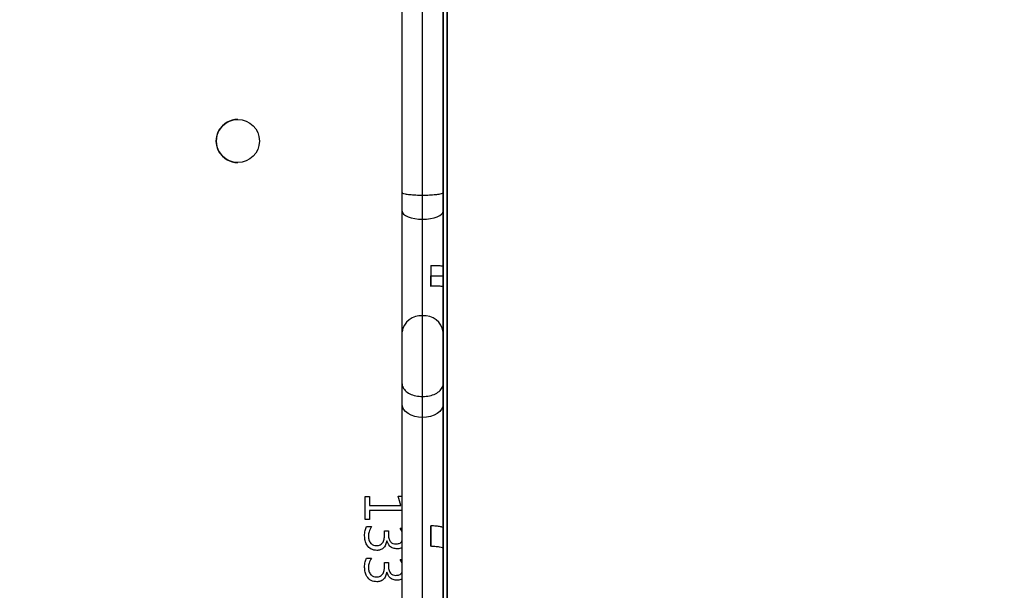
# Model space of a CAD drawing. Units: inches. Extents: x 3149 to 7061, y -368 to 1126.
# Drawn here: x 5507 to 5531, y -105 to -91 of the extents above; entities that cross this region are included whole.
import ezdxf

# ---------------------------------------------------------------- set-up
doc = ezdxf.new("R2010")
doc.units = ezdxf.units.IN
doc.header["$MEASUREMENT"] = 0
doc.layers.add('VP-DIM', color=7, linetype='Continuous')
doc.layers.add('VP-HIC', color=6, linetype='Continuous')
doc.layers.add('VP-EQ', color=7, linetype='Continuous', true_color=0x8a3492)
doc.styles.get("Standard").update_dxf_attribs({"font": 'arial.ttf'})
doc.dimstyles.get("Standard").update_dxf_attribs({"dimtxt": 14, "dimasz": 20, "dimexe": 20, "dimexo": 50, "dimgap": 20, "dimtad": 0, "dimdec": 0, "dimzin": 0, "dimdsep": 46, "dimtxsty": 'Standard', "dimcen": -0.09, "dimadec": 0, "dimazin": 0, "dimtfac": 1, "dimtdec": 4, "dimtofl": 0, "dimtmove": 0, "dimatfit": 3, "dimfxl": 70, "dimfxlon": 1, "dimtolj": 1, "dimtzin": 0, "dimarcsym": 0})

# ---------------------------------------------------------------- blocks, each defined once
blk = doc.blocks.new('0301 2')
at = {"color": 7, "linetype": 'Continuous', "lineweight": 25}
for p, q in [((-64.03328218170617, 8.97237369159945), (-64.03328218170617, 8.969918933909021)), ((-64.01801862427209, 8.97237369159945), (-64.01801862427209, 8.969918933909021)), ((-64.01459779449914, 8.973077503244959), (-64.00328149506068, 8.973077503244959)), ((-64.01459779449914, 8.970971790354335), (-64.01459779449914, 8.973077503244959)), ((-64.01012410828089, 8.970971790354335), (-64.01459779449914, 8.970971790354335)), ((-64.01012410828089, 8.955096927683435), (-64.01012410828089, 8.970971790354335)), ((-64.00775518127892, 8.970971790354335), (-64.00775518127892, 8.955667224924646)), ((-64.00328149506068, 8.970971790354335), (-64.00775518127892, 8.970971790354335)), ((-64.00328149506068, 8.973077503244959), (-64.00328149506068, 8.970971790354335)), ((-64.04014005371546, 8.962543216745935), (-64.04014005371546, 8.962600437204921)), ((-64.03701963135217, 8.963603702585779), (-64.03538694092248, 8.963603702585779)), ((-64.03538694092248, 8.961761203806482), (-64.03691281982873, 8.961761203806482)), ((-64.03538694092248, 8.963603702585779), (-64.03538694092248, 8.961761203806482)), ((-64.02487744995568, 8.962543216745935), (-64.02487744995568, 8.962600437204921)), ((-64.02175607391808, 8.963603702585779), (-64.02012433716273, 8.963603702585779)), ((-64.02012433716273, 8.961761203806482), (-64.02164926239465, 8.961761203806482)), ((-64.02012433716273, 8.963603702585779), (-64.02012433716273, 8.961761203806482)), ((-64.00775518127892, 8.955667224924646), (-64.00317086883996, 8.957025257151209)), ((-64.00317086883996, 8.957025257151209), (-64.00317086883996, 8.955096927683435)), ((-64.08102884003138, 8.955096927683435), (-63.95830907532189, 8.955096927683435)), ((-64.0356673211715, 8.955096927683435), (-64.03407182404017, 8.955972400705898)), ((-64.0356673211715, 8.955096927683435), (-64.03407182404017, 8.955972400705898)), ((-64.03407182404017, 8.955972400705898), (-64.03407182404017, 8.955096927683435)), ((-64.02040376373742, 8.955096927683435), (-64.01880826660607, 8.955972400705898)), ((-64.02040376373742, 8.955096927683435), (-64.01880826660607, 8.955972400705898)), ((-64.01880826660607, 8.955972400705898), (-64.01880826660607, 8.955096927683435)), ((-63.95830907532189, 8.955096927683435), (-63.94850148865198, 8.955096927683435)), ((-63.94850148865198, 8.955096927683435), (-63.9232748956344, 8.955096927683435)), ((-63.9232748956344, 8.955096927683435), (-63.86450948425744, 8.955096927683435)), ((-63.86450948425744, 8.955096927683435), (-63.85542859741662, 8.955096927683435)), ((-63.85542859741662, 8.955096927683435), (-63.70628823944543, 8.955096927683435)), ((-63.96487512299035, 8.9450966988016), (-63.95472802826379, 8.945098606150232)), ((-63.95472802826379, 8.945098606150232), (-63.91548146912073, 8.945098606150232)), ((-63.86846914001916, 8.9450966988016), (-63.85670747467492, 8.9450966988016)), ((-63.85670747467492, 8.9450966988016), (-63.7072981805465, 8.945098606150232)), ((-64.0175894708297, 8.941096988718591), (-64.02757920929406, 8.941096988718591)), ((-64.02757920929406, 8.941096988718591), (-64.0175894708297, 8.941096988718591)), ((-63.90110578247522, 8.94109508136996), (-63.89593972870324, 8.94109508136996)), ((-63.89088716217493, 8.941096988718591), (-63.90079297729944, 8.941096988718591)), ((-63.89088716217493, 8.941096988718591), (-63.89593972870324, 8.94109508136996)), ((-63.89593972870324, 8.94109508136996), (-63.89593972870324, 8.93509456257113)), ((-64.10838689514613, 8.933076587717615), (-63.61017980286096, 8.933076587717615)), ((-64.09505548187707, 8.935079303782068), (-63.97906388946984, 8.935079303782068)), ((-64.04261007019494, 8.93509456257113), (-64.04704084106896, 8.93509456257113)), ((-64.04702939697717, 8.93509456257113), (-64.02858915039513, 8.935096469919763)), ((-64.03709020325158, 8.93509456257113), (-64.04261007019494, 8.93509456257113)), ((-64.03709020325158, 8.93509456257113), (-64.01860418030236, 8.935096469919763)), ((-63.77167024322961, 8.93509456257113), (-64.01196565338586, 8.93509456257113)), ((-63.97451390930627, 8.93509456257113), (-64.01169290253137, 8.93509456257113)), ((-63.77868833252405, 8.93509456257113), (-64.0076607675216, 8.93509456257113)), ((-63.79626073547815, 8.93509456257113), (-63.99689855286096, 8.93509456257113)), ((-63.97906388946984, 8.935079303782068), (-63.97021188446497, 8.935079303782068)), ((-63.97021188446497, 8.935079303782068), (-63.94660749145959, 8.935079303782068)), ((-63.96375169464563, 8.935092655222498), (-63.85062875458215, 8.935092655222498)), ((-63.95944680878137, 8.935092655222498), (-63.85772027679894, 8.935092655222498)), ((-63.94850148865198, 8.935098377268396), (-63.95830907532189, 8.935098377268396)), ((-63.9232748956344, 8.935098377268396), (-63.94850148865198, 8.935098377268396)), ((-63.91211690613245, 8.935092655222498), (-63.94660749145959, 8.935079303782068)), ((-63.90212335297082, 8.935092655222498), (-63.93660154053185, 8.935079303782068)), ((-63.93660154053185, 8.935079303782068), (-63.92072858520959, 8.935079303782068)), ((-63.92072858520959, 8.935079303782068), (-63.90434446045374, 8.935079303782068)), ((-63.91211690613245, 8.935092655222498), (-63.90695085236047, 8.935092655222498)), ((-63.90695085236047, 8.935092655222498), (-63.90212335297082, 8.935092655222498)), ((-63.90112294861291, 8.935096469919763), (-63.90593423553918, 8.93509456257113)), ((-63.90110578247522, 8.93509456257113), (-63.90593423553918, 8.93509456257113)), ((-63.90434446045374, 8.935079303782068), (-63.89819326111292, 8.935079303782068)), ((-63.89593972870324, 8.93509456257113), (-63.90110578247522, 8.93509456257113)), ((-63.89819326111292, 8.935079303782068), (-63.86656846710657, 8.935079303782068)), ((-63.89119901367639, 8.935096469919763), (-63.89593972870324, 8.93509456257113)), ((-63.86450948425744, 8.935096469919763), (-63.89119901367639, 8.935096469919763)), ((-63.86656846710657, 8.935079303782068), (-63.85582246490929, 8.935079303782068)), ((-63.85772027679894, 8.935092655222498), (-63.4910067529342, 8.935092655222498)), ((-63.85582246490929, 8.935079303782068), (-63.81504335113976, 8.935079303782068)), ((-63.70628823944543, 8.935098377268396), (-63.85542859741662, 8.935098377268396)), ((-63.85062875458215, 8.935092655222498), (-63.49818792053674, 8.935092655222498)), ((-63.83293332764123, 8.93509456257113), (-63.83293332764123, 8.935092655222498)), ((-63.83293332764123, 8.935092655222498), (-63.51613797852013, 8.935092655222498)), ((-63.81504335113976, 8.935079303782068), (-63.79196347900842, 8.935079303782068)), ((-63.79196347900842, 8.935079303782068), (-63.78104390808556, 8.935079303782068)), ((-63.78104390808556, 8.935079303782068), (-63.68037690826868, 8.935090747873865)), ((-63.57857122131799, 8.93509456257113), (-63.77167024322961, 8.93509456257113))]:
    blk.add_line(p, q, dxfattribs=at)
at = {"color": 8, "linetype": 'Continuous', "lineweight": 25}
for p, q in [((-63.61017980286096, 8.933076587717615), (-64.10838689514613, 8.933076587717615)), ((-64.04261007019494, 8.935096469919763), (-64.04261007019494, 8.93509456257113)), ((-64.03709020325158, 8.935096469919763), (-64.03709020325158, 8.93509456257113))]:
    blk.add_line(p, q, dxfattribs=at)
at = {"color": 7, "linetype": 'Continuous', "lineweight": 25, "flags": 128}
for points in [[(-63.96487512299035, 8.9450966988016), (-63.96474923798059, 8.947047916452966), (-63.96437539764855, 8.948924747507654), (-63.96376886078332, 8.950652805368982), (-63.96295156189417, 8.952169147532068), (-63.96195687958215, 8.953412738840662), (-63.96082200714562, 8.954335895578943), (-63.95958985992883, 8.954906192820154), (-63.95830907532189, 8.955096927683435)], [(-63.86450948425744, 8.955096927683435), (-63.86528196045374, 8.954906192820154), (-63.86602487274621, 8.954335895578943), (-63.86670961090539, 8.953412738840662), (-63.86730947205042, 8.952169147532068), (-63.86780156799767, 8.950652805368982), (-63.86816777893518, 8.948924747507654), (-63.86839284607385, 8.947047916452966), (-63.86846914001916, 8.9450966988016)], [(-64.07395925232386, 8.945098606150232), (-64.06840886780236, 8.9450966988016), (-64.06240930267786, 8.9450966988016), (-64.05601396271203, 8.9450966988016), (-64.04927816101525, 8.9450966988016), (-64.04226293274378, 8.9450966988016), (-64.0350274057052, 8.9450966988016), (-64.02763833710168, 8.9450966988016), (-64.0201586694381, 8.9450966988016), (-64.0126542062423, 8.9450966988016), (-64.00519170471642, 8.9450966988016), (-63.9978369683883, 8.9450966988016), (-63.99065389343713, 8.9450966988016), (-63.98370732971643, 8.9450966988016), (-63.97705640503381, 8.9450966988016), (-63.9707602471969, 8.9450966988016), (-63.96487512299035, 8.9450966988016)], [(-63.95830907532189, 8.935098377268396), (-63.95958985992883, 8.935289112131677), (-63.96082200714562, 8.935859409372888), (-63.96195687958215, 8.936782566111171), (-63.96295156189417, 8.938026157419763), (-63.96376886078332, 8.93954249958285), (-63.96437539764855, 8.941270557444177), (-63.96474923798059, 8.943147388498865), (-63.96487512299035, 8.9450966988016)], [(-63.91548146912073, 8.945098606150232), (-63.91154660889124, 8.9450966988016), (-63.90704431244347, 8.9450966988016), (-63.90206708618615, 8.9450966988016), (-63.89671983429406, 8.9450966988016), (-63.89111413666223, 8.9450966988016), (-63.88536634155725, 8.9450966988016), (-63.87959661194299, 8.9450966988016), (-63.87392415710901, 8.9450966988016), (-63.86846914001916, 8.9450966988016)], [(-63.86846914001916, 8.9450966988016), (-63.86839284607385, 8.943147388498865), (-63.86816777893518, 8.941270557444177), (-63.86780156799767, 8.93954249958285), (-63.86730947205042, 8.938026157419763), (-63.86670961090539, 8.936782566111171), (-63.86602487274621, 8.935859409372888), (-63.86528196045374, 8.935289112131677), (-63.86450948425744, 8.935096469919763)], [(-64.02858915039513, 8.935096469919763), (-64.03591623016808, 8.935096469919763), (-64.04311742493127, 8.935096469919763), (-64.05014314362023, 8.935096469919763), (-64.05694665619347, 8.935096469919763), (-64.06348027893517, 8.935096469919763), (-64.06969918915246, 8.935098377268396), (-64.07556237884972, 8.935098377268396), (-64.08102884003138, 8.935098377268396)], [(-64.01196565338586, 8.93509456257113), (-64.01776494690392, 8.93509456257113), (-64.02318849274134, 8.93509456257113), (-64.02817144104456, 8.93509456257113), (-64.03265752502892, 8.93509456257113), (-64.03659238525842, 8.93509456257113), (-64.03993119904015, 8.93509456257113), (-64.04263391205285, 8.93509456257113), (-64.04467000671839, 8.93509456257113), (-64.0460137338302, 8.93509456257113), (-64.04665174194787, 8.93509456257113), (-64.04657354065392, 8.93509456257113), (-64.04578294464562, 8.93509456257113), (-64.0442875833175, 8.93509456257113), (-64.04210557648156, 8.93509456257113), (-64.03926267334435, 8.93509456257113), (-64.03579129883263, 8.935092655222498), (-64.03173246094201, 8.935092655222498), (-64.02713479706262, 8.935092655222498), (-64.02205075928185, 8.935092655222498), (-64.01654042908166, 8.935092655222498), (-64.01066960998986, 8.935092655222498), (-64.00450505920861, 8.935092655222498), (-63.99812116333459, 8.935092655222498), (-63.99159135529015, 8.935092655222498), (-63.98499192902063, 8.935092655222498), (-63.97840108581995, 8.935092655222498), (-63.97189607330773, 8.935092655222498), (-63.96555318542931, 8.935092655222498), (-63.95944680878137, 8.935092655222498)], [(-64.0076607675216, 8.93509456257113), (-64.01304998108361, 8.93509456257113), (-64.01803960510706, 8.93509456257113), (-64.02255811401818, 8.93509456257113), (-64.02653875061486, 8.93509456257113), (-64.0299242944381, 8.93509456257113), (-64.03266515442347, 8.93509456257113), (-64.03472127624963, 8.93509456257113), (-64.0360621423385, 8.93509456257113), (-64.03666867920373, 8.93509456257113), (-64.03653230377648, 8.93509456257113), (-64.03565492340539, 8.93509456257113), (-64.03404893585656, 8.93509456257113), (-64.03173913666222, 8.93509456257113), (-64.02875699707482, 8.93509456257113), (-64.02514733978722, 8.93509456257113), (-64.02096166321252, 8.935092655222498), (-64.01626290985558, 8.935092655222498), (-64.01111879059289, 8.935092655222498), (-64.0056027383468, 8.935092655222498), (-63.99979772278284, 8.935092655222498), (-63.99378671356652, 8.935092655222498), (-63.98765840240929, 8.935092655222498), (-63.98150148102258, 8.935092655222498), (-63.97540559479211, 8.935092655222498), (-63.96946038910364, 8.935092655222498), (-63.96375169464563, 8.935092655222498)], [(-63.95830907532189, 8.935098377268396), (-63.96473779388879, 8.935098377268396), (-63.9716032952926, 8.935096469919763), (-63.97885026642297, 8.935096469919763), (-63.98641767212365, 8.935096469919763), (-63.99424256988977, 8.935096469919763), (-64.00225915619347, 8.935096469919763), (-64.01040258118127, 8.935096469919763), (-64.01860418030236, 8.935096469919763)], [(-63.97451390930627, 8.93509456257113), (-63.96569814392541, 8.93509456257113), (-63.95661439606164, 8.93509456257113), (-63.94731797882531, 8.93509456257113), (-63.93786420532678, 8.93509456257113), (-63.92831124969933, 8.93509456257113), (-63.91871633240197, 8.93509456257113), (-63.90913858124231, 8.93509456257113), (-63.899634263005, 8.93509456257113), (-63.89026250549767, 8.93509456257113), (-63.881079575505, 8.93509456257113), (-63.87213983246301, 8.93509456257113), (-63.86349954315637, 8.93509456257113), (-63.85520925232385, 8.93509456257113), (-63.84732045837853, 8.935092655222498), (-63.83987989136194, 8.935092655222498), (-63.83293332764123, 8.935092655222498)], [(-63.90112294861291, 8.935096469919763), (-63.90432157227014, 8.935096469919763), (-63.90742482849572, 8.935096469919763), (-63.91041936584924, 8.935098377268396), (-63.91329087921594, 8.935098377268396), (-63.91602410980676, 8.935098377268396), (-63.9186076135299, 8.935098377268396), (-63.92102803894494, 8.935098377268396), (-63.9232748956344, 8.935098377268396)], [(-63.7698620767257, 8.93509456257113), (-63.77910794922326, 8.93509456257113), (-63.78792085358117, 8.93509456257113), (-63.79626073547815, 8.93509456257113)], [(-63.57139768310998, 8.93509456257113), (-63.57895841309045, 8.93509456257113), (-63.58701123901819, 8.93509456257113), (-63.59551610657189, 8.93509456257113), (-63.60443105408167, 8.93509456257113), (-63.61370935150597, 8.93509456257113), (-63.62330522247765, 8.93509456257113), (-63.63317098328088, 8.93509456257113), (-63.64325608917688, 8.93509456257113), (-63.65350999542687, 8.93509456257113), (-63.66388120361779, 8.935092655222498), (-63.67431821533655, 8.935092655222498), (-63.6847676248214, 8.935092655222498), (-63.69517602631066, 8.935092655222498), (-63.70549287506555, 8.93509456257113), (-63.71566571899865, 8.93509456257113), (-63.7256430596969, 8.93509456257113), (-63.7353743524215, 8.93509456257113), (-63.74481095978235, 8.93509456257113), (-63.7539051980636, 8.93509456257113), (-63.76261224457238, 8.93509456257113), (-63.77088727661584, 8.93509456257113), (-63.77868833252405, 8.93509456257113)]]:
    blk.add_lwpolyline(points, dxfattribs=at)
at = {"color": 7, "linetype": 'Continuous', "lineweight": 25}
blk.add_circle((-63.83038723440779, 9.035077205984052), 0.0105000000000004, dxfattribs=at)
for centre, radius, start, end in [((-63.83038723440563, 9.035076883390495), 0.0105000000000004, 2.588450505563384e-07, 180.0003849190297), ((-63.92453257374594, 8.946080055522097), 0.009104160466850367, 353.8113571829147, 82.05958295271671), ((-63.92453273512984, 8.944115562574426), 0.009104492904033203, 277.9411506866242, 6.198507402443819), ((-63.86076202103113, 12.71047612767076), 3.775381517627153, 269.9431279034977, 270.0809408966177)]:
    blk.add_arc(centre, radius, start, end, dxfattribs=at)
for points, knots in [([(-64.04486074158167, 8.967357364695154), (-64.04474092463929, 8.968335497695165), (-64.04450130456078, 8.970291650986972), (-64.04243705911821, 8.972270763323273), (-64.04011241406373, 8.973220512197802), (-64.03858582760179, 8.973300618782751), (-64.03782167145226, 8.973340717356283)], [0, 0, 0, 0, 0.279160779510402, 0.558289391905265, 0.7788950145282566, 1, 1, 1, 1]), ([(-64.04486074158167, 8.967357364695154), (-64.04474092463929, 8.968335497695165), (-64.04450130456078, 8.970291650986972), (-64.04243705911821, 8.972270763323273), (-64.04011241406373, 8.973220512197802), (-64.03858582760179, 8.973300618782751), (-64.03782167145226, 8.973340717356283)], [0, 0, 0, 0, 0.279160779510402, 0.558289391905265, 0.7788950145282566, 1, 1, 1, 1]), ([(-64.03790750214074, 8.97149821857699), (-64.03854417201687, 8.971456518913357), (-64.03981434538349, 8.971373326973342), (-64.04140453705213, 8.970470816559576), (-64.04236606996554, 8.96908333133269), (-64.04245052560888, 8.968081577318147), (-64.04249276825402, 8.967580524485193)], [0, 0, 0, 0, 0.2807459276310105, 0.5600956059523435, 0.7799705919171758, 1, 1, 1, 1]), ([(-64.03328218170617, 8.969918933909021), (-64.03407692630644, 8.970426302128828), (-64.03549736285458, 8.971333114660233), (-64.03717049820987, 8.971447730940717), (-64.03790750214074, 8.97149821857699)], [0, 0, 0, 0, 0.5595072875996492, 0.9999999999999999, 0.9999999999999999, 0.9999999999999999, 0.9999999999999999]), ([(-64.03782167145226, 8.973340717356287), (-64.03693754905315, 8.973317414218439), (-64.03535997273953, 8.97327583346182), (-64.03391663047209, 8.97264915856513), (-64.03328218170617, 8.97237369159945)], [0, 0, 0, 0, 0.5604308276434026, 1, 1, 1, 1]), ([(-64.03782167145226, 8.973340717356287), (-64.03693754905315, 8.973317414218439), (-64.03535997273953, 8.97327583346182), (-64.03391663047209, 8.97264915856513), (-64.03328218170617, 8.97237369159945)], [0, 0, 0, 0, 0.5604308276434026, 1, 1, 1, 1]), ([(-64.02959813782189, 8.967357364695154), (-64.02947788743842, 8.96833543407162), (-64.02923743745113, 8.970291159802851), (-64.02717445434824, 8.972271013516956), (-64.02484946479466, 8.973220595363507), (-64.02332257879351, 8.973300640981616), (-64.02255811401818, 8.973340717356287)], [0, 0, 0, 0, 0.2791685504343877, 0.5582192128403918, 0.778813971734414, 1, 1, 1, 1]), ([(-64.02959813782189, 8.967357364695154), (-64.02947788743842, 8.96833543407162), (-64.02923743745113, 8.970291159802851), (-64.02717445434824, 8.972271013516956), (-64.02484946479466, 8.973220595363507), (-64.02332257879351, 8.973300640981616), (-64.02255811401818, 8.973340717356287)], [0, 0, 0, 0, 0.2791685504343877, 0.5582192128403918, 0.778813971734414, 1, 1, 1, 1]), ([(-64.02264489838097, 8.971498218576986), (-64.02328124086064, 8.971456472572253), (-64.02455107641725, 8.971373167492288), (-64.0261409788979, 8.970470816104939), (-64.02710251269339, 8.969083331434927), (-64.0271869682288, 8.968081577352223), (-64.02722921081995, 8.96758052448519)], [0, 0, 0, 0, 0.2806453934147971, 0.5600341180231633, 0.7799398371603586, 1, 1, 1, 1]), ([(-64.01801862427209, 8.969918933909021), (-64.0188133716901, 8.970426302006835), (-64.02023408388463, 8.971333287078242), (-64.02190756416616, 8.971447775194758), (-64.02264489838097, 8.97149821857699)], [0, 0, 0, 0, 0.5594007154107347, 1, 1, 1, 1]), ([(-64.02255811401818, 8.973340717356287), (-64.02167399161907, 8.973317414218439), (-64.02009641530543, 8.97327583346182), (-64.01865307303801, 8.97264915856513), (-64.01801862427209, 8.97237369159945)], [0, 0, 0, 0, 0.5604308276434026, 1, 1, 1, 1]), ([(-64.02255811401818, 8.973340717356287), (-64.02167399161907, 8.973317414218439), (-64.02009641530543, 8.97327583346182), (-64.01865307303801, 8.97264915856513), (-64.01801862427209, 8.97237369159945)], [0, 0, 0, 0, 0.5604308276434026, 1, 1, 1, 1]), ([(-64.04014005371546, 8.962600437204921), (-64.04082776901238, 8.962717790791858), (-64.04220125595367, 8.962952166295619), (-64.0437941958477, 8.964151756917346), (-64.04472671937356, 8.965719244199686), (-64.04481603453284, 8.966810921430309), (-64.04486074158167, 8.96735736469515)], [0, 0, 0, 0, 0.280340941242593, 0.5598895700196855, 0.779701020133231, 1, 1, 1, 1]), ([(-64.04249276825402, 8.967580524485193), (-64.04243154625037, 8.966930023785757), (-64.04233959416989, 8.965953007531802), (-64.04155514465212, 8.964902364007347), (-64.04051500077118, 8.964137573937212), (-64.03894074137568, 8.963669521694513), (-64.03766065265037, 8.96362566460254), (-64.03701963135217, 8.963603702585779)], [0, 0, 0, 0, 0.2490208427936017, 0.3740156024349525, 0.4992739226490439, 0.7492548181975911, 1, 1, 1, 1]), ([(-64.04249276825402, 8.967580524485193), (-64.04243154625037, 8.966930023785757), (-64.04233959416989, 8.965953007531802), (-64.04155514465212, 8.964902364007347), (-64.04051500077118, 8.964137573937212), (-64.03894074137568, 8.963669521694513), (-64.03766065265037, 8.96362566460254), (-64.03701963135217, 8.963603702585779)], [0, 0, 0, 0, 0.2490208427936017, 0.3740156024349525, 0.4992739226490439, 0.7492548181975911, 1, 1, 1, 1]), ([(-64.02487744995568, 8.962600437204921), (-64.02556516525263, 8.962717790791858), (-64.0269386521939, 8.962952166295619), (-64.02853159208793, 8.964151756917346), (-64.02946411561379, 8.965719244199686), (-64.02955343077308, 8.966810921430309), (-64.02959813782189, 8.96735736469515)], [0, 0, 0, 0, 0.280340941242593, 0.5598895700196855, 0.779701020133231, 1, 1, 1, 1]), ([(-64.02722921081995, 8.967580524485193), (-64.02716856814462, 8.966929880971929), (-64.02707746511197, 8.965952424141491), (-64.02629150473273, 8.96490263379285), (-64.02525181627905, 8.96413769154345), (-64.02367752120423, 8.963669321591283), (-64.02239741371491, 8.963625604867438), (-64.02175607391808, 8.963603702585779)], [0, 0, 0, 0, 0.2489813787536718, 0.374042842741818, 0.4992945009636752, 0.749144219761788, 1, 1, 1, 1]), ([(-64.02722921081995, 8.967580524485193), (-64.02716856814462, 8.966929880971929), (-64.02707746511197, 8.965952424141491), (-64.02629150473273, 8.96490263379285), (-64.02525181627905, 8.96413769154345), (-64.02367752120423, 8.963669321591283), (-64.02239741371491, 8.963625604867438), (-64.02175607391808, 8.963603702585779)], [0, 0, 0, 0, 0.2489813787536718, 0.374042842741818, 0.4992945009636752, 0.749144219761788, 1, 1, 1, 1]), ([(-64.04407109924767, 8.957526889841638), (-64.04402574601954, 8.95817444714871), (-64.04393519632492, 8.959467323506058), (-64.04268769357877, 8.961547428276845), (-64.0411057024917, 8.96216577646074), (-64.04014005371546, 8.962543216745935)], [0, 0, 0, 0, 0.2810671083606089, 0.561162719124108, 1, 1, 1, 1]), ([(-64.03691281982873, 8.961761203806482), (-64.0375562698325, 8.961734858506745), (-64.03883833934523, 8.961682365686178), (-64.04056814308487, 8.961003149068272), (-64.04159395770057, 8.959596552846296), (-64.04166666072317, 8.958578962986383), (-64.04170312592004, 8.958068576853357)], [0, 0, 0, 0, 0.2813209683064189, 0.560530009549328, 0.7795778065015275, 1, 1, 1, 1]), ([(-64.02880849548791, 8.957526889841635), (-64.02876274900406, 8.958174438343528), (-64.02867141752516, 8.959467249448519), (-64.02742437928504, 8.961547155797753), (-64.02584276479821, 8.962165698451152), (-64.02487744995568, 8.962543216745935)], [0, 0, 0, 0, 0.2811161596513377, 0.5612399564329469, 1, 1, 1, 1]), ([(-64.02164926239465, 8.961761203806482), (-64.02229266083006, 8.961734783752249), (-64.02357491712102, 8.961682130094923), (-64.02530552142358, 8.961003768321667), (-64.02633022833112, 8.959596213706664), (-64.02640304137182, 8.958578912381832), (-64.02643956848596, 8.958068576853357)], [0, 0, 0, 0, 0.2813081551820797, 0.5606310675070089, 0.779587845913056, 1, 1, 1, 1]), ([(-64.04329194733117, 8.955096927683435), (-64.04346238486828, 8.955316486307055), (-64.04400222379041, 8.956011909936972), (-64.044043116888, 8.956911391748694), (-64.04407109924767, 8.957526889841638)], [0, 0, 0, 0, 0.315719245326493, 1, 1, 1, 1]), ([(-64.04170312592004, 8.958068576853357), (-64.04166470745439, 8.957531971157572), (-64.04158824708254, 8.956464019319174), (-64.04081469523655, 8.955358299101682), (-64.04018466241241, 8.955140117535493), (-64.04005994507287, 8.955096927683432)], [0, 0, 0, 0, 0.4475093474081264, 0.8906324215677908, 0.9999999999999999, 0.9999999999999999, 0.9999999999999999, 0.9999999999999999]), ([(-64.02802934357142, 8.955096927683435), (-64.02819978110851, 8.955316486307055), (-64.02873962003066, 8.956011909936972), (-64.02878051312824, 8.956911391748694), (-64.02880849548791, 8.957526889841638)], [0, 0, 0, 0, 0.315719245326493, 1, 1, 1, 1]), ([(-64.02643956848596, 8.958068576853357), (-64.02640115002029, 8.957531971157572), (-64.02632468964846, 8.956464019319174), (-64.02555113780247, 8.955358299101682), (-64.02492110497833, 8.955140117535493), (-64.02479638763879, 8.955096927683432)], [0, 0, 0, 0, 0.4475093474081264, 0.8906324215677908, 0.9999999999999999, 0.9999999999999999, 0.9999999999999999, 0.9999999999999999]), ([(-63.94850148865198, 8.955096927683432), (-63.94851992855269, 8.955096975755257), (-63.94898043119252, 8.955098176260744), (-63.95012732471294, 8.95487517436408), (-63.9518623817082, 8.953737193867624), (-63.95344357673349, 8.951460569092246), (-63.95451976291644, 8.948469576784834), (-63.95465861217163, 8.946222170925768), (-63.95472802826379, 8.945098606150232)], [0, 0, 0, 0, 0.005682766142990629, 0.1419166431762964, 0.3566307470696149, 0.5710997533000333, 0.7855762422853568, 1, 1, 1, 1]), ([(-63.85542859741662, 8.955096927683435), (-63.85544734338642, 8.95509495795275), (-63.85554123705809, 8.955085092085685), (-63.85577950468251, 8.954831075972166), (-63.85611963346819, 8.953739846451732), (-63.8564457720618, 8.951464932514195), (-63.85666563772085, 8.948470755440468), (-63.85669352748862, 8.946221508138372), (-63.85670747467492, 8.9450966988016)], [0, 0, 0, 0, 0.028220954736388, 0.1413513990998508, 0.3559516566553282, 0.5706065457285963, 0.7852678244562458, 1, 1, 1, 1]), ([(-63.95472802826379, 8.945098606150232), (-63.95465867538677, 8.943974385608378), (-63.95451999143225, 8.94172629789751), (-63.95344350229688, 8.938734708779222), (-63.95186276055666, 8.93645836459002), (-63.95012660607448, 8.935319884817407), (-63.9489805904826, 8.93509713010867), (-63.94851992874349, 8.935098329266616), (-63.94850148865198, 8.935098377268396)], [0, 0, 0, 0, 0.2145174195103266, 0.4289674104095854, 0.6434099194784163, 0.8580533341989474, 0.9943179359499384, 1, 1, 1, 1]), ([(-63.85670747467492, 8.9450966988016), (-63.85669351160544, 8.94397255851759), (-63.85666558225868, 8.94172401969475), (-63.85644583837784, 8.938730449507332), (-63.85611944201545, 8.936455893812717), (-63.8557796486772, 8.935360675853655), (-63.85554122294646, 8.935110337842051), (-63.85544734281776, 8.935100367987118), (-63.85542859741662, 8.935098377268393)], [0, 0, 0, 0, 0.2146289686147288, 0.4293072451026729, 0.6439339532851996, 0.8586535101281594, 0.9717768106126924, 1, 1, 1, 1]), ([(-64.02858915039513, 8.935096469919763), (-64.02849100254451, 8.935166187292769), (-64.02826907043988, 8.935323832347866), (-64.02795186614723, 8.93672896539849), (-64.02770836736251, 8.938806356326637), (-64.02761561392141, 8.940451348692985), (-64.02757920929406, 8.941096988718591)], [0, 0, 0, 0, 0.2306157299804353, 0.52146872279076, 0.8121821399360583, 1, 1, 1, 1]), ([(-64.01860418030236, 8.93509646991976), (-64.01847932630456, 8.935207431246827), (-64.01822934780547, 8.935429594305134), (-64.01789890551663, 8.937167232137021), (-64.01769051839007, 8.939225507019685), (-64.01761263764104, 8.94066792082944), (-64.0175894708297, 8.941096988718591)], [0, 0, 0, 0, 0.291839241219177, 0.5843107691302986, 0.8763469265004448, 0.9999999999999999, 0.9999999999999999, 0.9999999999999999, 0.9999999999999999]), ([(-63.90079297729944, 8.941096988718591), (-63.90081360679202, 8.940107121806005), (-63.90085482732094, 8.938129233230978), (-63.90095308927634, 8.936100240152218), (-63.9010472737446, 8.935194313000459), (-63.90110541626454, 8.935119138198086), (-63.90112294861291, 8.935096469919763)], [0, 0, 0, 0, 0.2858912356417073, 0.5712495300990477, 0.8707141931476324, 1, 1, 1, 1]), ([(-63.89088716217493, 8.941096988718591), (-63.89090605783292, 8.940109807621695), (-63.89094384499695, 8.938135662343125), (-63.89103821968517, 8.936094142220089), (-63.8911280521352, 8.935190427353824), (-63.89118244356734, 8.93511840976073), (-63.89119901367639, 8.935096469919763)], [0, 0, 0, 0, 0.2902355900246889, 0.580407406021833, 0.8721729734471942, 1, 1, 1, 1])]:
    blk.add_open_spline(points, degree=3, knots=knots, dxfattribs=at)
blk = doc.blocks.new('0301 3')
at = {"xscale": 50, "yscale": 50, "zscale": 50, "rotation": 90}
blk.add_blockref('0301 2', (2257.181758347139, 3632.529060829553), dxfattribs=at)
blk = doc.blocks.new('0301 2d')
at = {"layer": 'VP-EQ', "color": 0}
blk.add_blockref('0301 3', (3707.218585641432, -535.094572489227), dxfattribs=at)
blk = doc.blocks.new('*D32')
at = {"layer": 'Defpoints', "color": 0}
for p in [(5303.264319226816, 872.5282394387336), (5456.237048431425, -367.6245090882644), (6256.002395339994, -367.6245090882645)]:
    blk.add_point(p, dxfattribs=at)
at = {"layer": 'VP-DIM', "color": 0, "lineweight": -2}
for p, q in [((6186.002395339994, 872.5282394387336), (6276.002395339994, 872.5282394387336)), ((6256.002395339994, 852.5282394387336), (6256.002395339994, 292.646865175234)), ((6256.002395339994, -347.6245090882645), (6256.002395339994, 212.2568651752347)), ((6186.002395339994, -367.6245090882645), (6276.002395339994, -367.6245090882645))]:
    blk.add_line(p, q, dxfattribs=at)
at = {"layer": 'VP-DIM', "color": 0}
for points in [[(6259.335728673327, 852.5282394387336), (6252.669062006661, 852.5282394387336), (6256.002395339994, 872.5282394387336)], [(6252.669062006661, -347.6245090882645), (6259.335728673327, -347.6245090882645), (6256.002395339994, -367.6245090882645)]]:
    blk.add_solid(points, dxfattribs=at)
at = {"layer": 'VP-DIM', "color": 0, "insert": (6256.002395339994, 252.4518651752346), "char_height": 14, "attachment_point": 5, "rotation": 90}
blk.add_mtext('\\A1;1240', dxfattribs=at)
blk = doc.blocks.new('*D33')
at = {"layer": 'Defpoints', "color": 0}
for p in [(5320.950431152372, 722.5134813286872), (5499.854923376898, -217.6245090882644), (6114.651579859767, -217.6245090882644)]:
    blk.add_point(p, dxfattribs=at)
at = {"layer": 'VP-DIM', "color": 0, "lineweight": -2}
for p, q in [((6044.651579859767, 722.5134813286872), (6134.651579859767, 722.5134813286872)), ((6114.651579859767, 702.5134813286872), (6114.651579859767, 287.8654861202122)), ((6114.651579859767, -197.6245090882644), (6114.651579859767, 217.0234861202116)), ((6044.651579859767, -217.6245090882644), (6134.651579859767, -217.6245090882644))]:
    blk.add_line(p, q, dxfattribs=at)
at = {"layer": 'VP-DIM', "color": 0}
for points in [[(6117.9849131931, 702.5134813286872), (6111.318246526434, 702.5134813286872), (6114.651579859767, 722.5134813286872)], [(6111.318246526434, -197.6245090882644), (6117.9849131931, -197.6245090882644), (6114.651579859767, -217.6245090882644)]]:
    blk.add_solid(points, dxfattribs=at)
at = {"layer": 'VP-DIM', "color": 0, "insert": (6114.651579859767, 252.4444861202114), "char_height": 14, "attachment_point": 5, "rotation": 90}
blk.add_mtext('\\A1;940', dxfattribs=at)

msp = doc.modelspace()

# ---------------------------------------------------------------- linework, layer by layer
at = {"layer": 'VP-HIC', "color": 3}
msp.add_lwpolyline([(5234.816328801973, 168.9176323303223, 0.008642092422153655), (5241.382847619914, 168.804126928052), (5418.988484664946, 168.8041269280519, 0.2497043723986493), (5576.656042533615, 252.7808219629175, -0.326124782236707), (5694.828330275752, 90.87378616114563), (5694.828330275752, -43.57178573826877, -0.414213562373095), (5524.828330275752, -213.5717857382688), (5385.843339879866, -213.5717857382688, -0.4142135623730952), (5215.843339879866, -43.57178573826881), (5215.843339879866, 90.87378616114572, -0.1198086051888383)], format="xyb", close=True, dxfattribs=at)

# ---------------------------------------------------------------- block references
at = {"layer": 'VP-EQ', "color": 0}
msp.add_blockref('0301 2d', (0, 0), dxfattribs=at)

# ---------------------------------------------------------------- dimensions: what is measured, and where the dimension line sits
at = {"layer": 'VP-DIM', "color": 0}
for base, p1, p2, picture, middle in [((6256.002395339994, -367.6245090882645), (5303.264319226816, 872.5282394387336), (5456.237048431425, -367.6245090882644), '*D32', (6256.002395339994, 252.4518651752346)), ((6114.651579859767, -217.6245090882644), (5320.950431152372, 722.5134813286872), (5499.854923376898, -217.6245090882644, -2.103206497849896e-09), '*D33', (6114.651579859767, 252.4444861202114))]:
    dim = msp.add_linear_dim(base=base, p1=p1, p2=p2, angle=90, dimstyle='Standard', dxfattribs=at)
    dim.commit()
    dim.dimension.update_dxf_attribs({"geometry": picture, "text_midpoint": middle})

doc.saveas('drawing.dxf')
